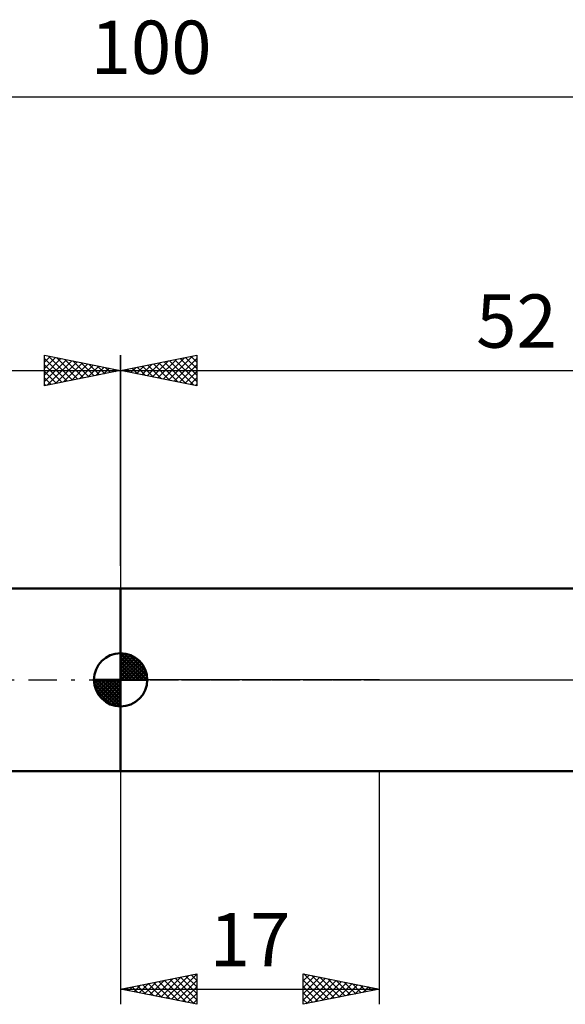
# Model space of a CAD drawing. Units: millimetres. Extents: x -27 to 136, y -36 to 43.
# Drawn here: x 41 to 77, y -21 to 43 of the extents above; entities that cross this region are included whole.
import ezdxf
from ezdxf.enums import TextEntityAlignment as Align

# ---------------------------------------------------------------- set-up
doc = ezdxf.new("R2010")
doc.units = ezdxf.units.MM
doc.header["$LTSCALE"] = 4.7
doc.linetypes.add('LONGDASH_DASH', pattern=[0.85, 0.4, -0.2, 0.05, -0.2])
for name, color, linetype in [('1', 4, 'CONTINUOUS'), ('2', 7, 'CONTINUOUS'), ('4', 2, 'LONGDASH_DASH'), ('NOCUT', 7, 'CONTINUOUS'), ('SK1', 4, 'CONTINUOUS'), ('SK2', 7, 'CONTINUOUS'), ('SK4', 2, 'LONGDASH_DASH')]:
    doc.layers.add(name, color=color, linetype=linetype)
doc.styles.get("Standard").update_dxf_attribs({"font": 'Monospac821 BT'})

msp = doc.modelspace()

# ---------------------------------------------------------------- linework, layer by layer
at = {"layer": '1', "color": 4, "linetype": 'CONTINUOUS', "lineweight": 50}
for p, q in [((48, 6), (84.541, 6)), ((48, -6), (48, 6)), ((48, -6), (84.541, -6))]:
    msp.add_line(p, q, dxfattribs=at)
at = {"layer": '2', "color": 7, "linetype": 'CONTINUOUS', "lineweight": 25}
for p, q in [((48, 7.495), (48, 21.331)), ((48, 20.331), (53, 21.331)), ((49.386, 20.054), (50.079, 20.747)), ((49.74, 19.983), (50.61, 20.853)), ((50.093, 19.912), (51.14, 20.959)), ((50.149, 20.761), (51.224, 19.686)), ((50.447, 19.842), (51.67, 21.065)), ((50.503, 20.832), (51.754, 19.58)), ((50.8, 19.771), (52.201, 21.171)), ((50.856, 20.902), (52.285, 19.474)), ((51.154, 19.7), (52.731, 21.277)), ((51.21, 20.973), (52.815, 19.368)), ((51.507, 19.63), (53, 21.122)), ((51.564, 21.044), (53, 19.607)), ((51.917, 21.114), (53, 20.032)), ((52.271, 21.185), (53, 20.456)), ((52.624, 21.256), (53, 20.88)), ((52.978, 21.327), (53, 21.304)), ((53, 21.331), (53, 19.331)), ((48, 20.331), (100, 20.331)), ((53, 19.331), (48, 20.331)), ((48.028, 20.337), (48.042, 20.323)), ((48.325, 20.266), (48.488, 20.429)), ((48.382, 20.407), (48.572, 20.217)), ((48.679, 20.195), (49.019, 20.535)), ((48.735, 20.478), (49.103, 20.11)), ((49.033, 20.124), (49.549, 20.641)), ((49.089, 20.549), (49.633, 20.004)), ((49.442, 20.619), (50.163, 19.898)), ((49.796, 20.69), (50.694, 19.792)), ((51.861, 19.559), (53, 20.698)), ((52.215, 19.488), (53, 20.274)), ((52.568, 19.417), (53, 19.849)), ((52.922, 19.347), (53, 19.425)), ((48, -6), (48, -21.331)), ((65, -21.331), (65, -6)), ((48, -20.331), (53, -19.331)), ((51.341, -20.999), (53, -19.341)), ((52.638, -19.403), (53, -19.765)), ((52.992, -19.332), (53, -19.341)), ((53, -19.331), (53, -21.331)), ((60, -21.331), (60, -19.331)), ((60, -19.331), (65, -20.331)), ((60, -19.37), (60.033, -19.337)), ((60, -19.794), (60.386, -19.408)), ((60.025, -19.336), (61.683, -20.994)), ((49.22, -20.575), (49.83, -19.965)), ((49.456, -20.04), (50.185, -20.768)), ((49.574, -20.646), (50.361, -19.859)), ((49.81, -19.969), (50.715, -20.874)), ((49.927, -20.716), (50.891, -19.753)), ((50.163, -19.898), (51.245, -20.98)), ((50.281, -20.787), (51.421, -19.647)), ((50.517, -19.827), (51.776, -21.086)), ((50.634, -20.858), (51.952, -19.541)), ((50.871, -19.757), (52.306, -21.192)), ((50.988, -20.928), (52.482, -19.434)), ((51.224, -19.686), (52.836, -21.298)), ((51.578, -19.615), (53, -21.038)), ((51.695, -21.07), (53, -19.765)), ((51.931, -19.545), (53, -20.613)), ((52.285, -19.474), (53, -20.189)), ((60, -20.219), (60.74, -19.479)), ((60, -20.643), (61.093, -19.55)), ((60, -21.067), (61.447, -19.62)), ((60, -19.735), (61.33, -21.065)), ((60.201, -21.291), (61.8, -19.691)), ((60.555, -19.442), (62.037, -20.924)), ((60.731, -21.185), (62.154, -19.762)), ((61.085, -19.548), (62.39, -20.853)), ((61.261, -21.079), (62.508, -19.832)), ((61.616, -19.654), (62.744, -20.782)), ((61.792, -20.973), (62.861, -19.903)), ((62.146, -19.76), (63.097, -20.711)), ((62.322, -20.866), (63.215, -19.974)), ((62.676, -19.866), (63.451, -20.641)), ((62.852, -20.76), (63.568, -20.044)), ((63.207, -19.972), (63.804, -20.57)), ((48, -20.331), (65, -20.331)), ((53, -21.331), (48, -20.331)), ((48.042, -20.322), (48.063, -20.344)), ((48.159, -20.363), (48.239, -20.283)), ((48.396, -20.252), (48.594, -20.45)), ((48.513, -20.433), (48.77, -20.177)), ((48.749, -20.181), (49.124, -20.556)), ((48.867, -20.504), (49.3, -20.071)), ((49.103, -20.11), (49.654, -20.662)), ((52.049, -21.141), (53, -20.189)), ((52.402, -21.211), (53, -20.613)), ((60, -20.16), (60.976, -21.136)), ((65, -20.331), (60, -21.331)), ((60, -20.584), (60.622, -21.206)), ((63.383, -20.654), (63.922, -20.115)), ((63.737, -20.078), (64.158, -20.499)), ((63.913, -20.548), (64.275, -20.186)), ((64.267, -20.184), (64.512, -20.429)), ((64.443, -20.442), (64.629, -20.257)), ((64.798, -20.29), (64.865, -20.358)), ((64.974, -20.336), (64.982, -20.327)), ((52.756, -21.282), (53, -21.038)), ((60, -21.008), (60.269, -21.277))]:
    msp.add_line(p, q, dxfattribs=at)
at = {"layer": '4', "color": 2, "linetype": 'LONGDASH_DASH', "lineweight": 25}
msp.add_line((48, 0), (100, 0), dxfattribs=at)
at = {"layer": 'NOCUT', "color": 7, "linetype": 'CONTINUOUS', "lineweight": 25}
for p, q in [((48, 0), (48, 6)), ((48, 6), (65, 6)), ((84.541, 6), (65, 6)), ((65, 0), (48, 0)), ((65, 0), (100, 0))]:
    msp.add_line(p, q, dxfattribs=at)
at = {"layer": 'SK1', "color": 4, "linetype": 'CONTINUOUS', "lineweight": 50}
for p, q in [((48, 6), (12, 6)), ((48, 0), (48, 1.75)), ((48, 1.705), (48.044, 1.749)), ((48, 1.457), (48.271, 1.728)), ((48, 1.705), (49.705, 0)), ((48, 1.21), (48.474, 1.684)), ((48, 0.962), (48.659, 1.621)), ((48, 0.715), (48.827, 1.542)), ((48, 1.457), (49.457, 0)), ((48, 0.467), (48.981, 1.448)), ((48, 0.22), (49.123, 1.342)), ((48.215, 1.737), (49.737, 0.215)), ((48.533, 1.667), (49.667, 0.533)), ((49.04, 1.407), (49.407, 1.04)), ((48, 1.21), (49.21, 0)), ((48, 0.962), (48.962, 0)), ((48, 0.715), (48.715, 0)), ((48.028, 0), (49.251, 1.223)), ((48.275, 0), (49.367, 1.092)), ((48.523, 0), (49.471, 0.948)), ((48.77, 0), (49.561, 0.79)), ((48, 0), (46.25, 0)), ((46.251, -0.044), (46.295, 0)), ((46.272, -0.271), (46.543, 0)), ((46.316, -0.474), (46.79, 0)), ((46.379, -0.659), (47.038, 0)), ((46.458, -0.827), (47.285, 0)), ((46.487, 0), (48, -1.513)), ((46.552, -0.981), (47.533, 0)), ((46.658, -1.123), (47.78, 0)), ((46.735, 0), (48, -1.265)), ((46.982, 0), (48, -1.018)), ((47.23, 0), (48, -0.77)), ((47.477, 0), (48, -0.523)), ((47.725, 0), (48, -0.275)), ((47.972, 0), (48, -0.028)), ((48, 0.467), (48.467, 0)), ((48, 0.22), (48.22, 0)), ((48, 0), (49.75, 0)), ((48, -1.75), (48, 0)), ((49.018, 0), (49.636, 0.619)), ((49.265, 0), (49.696, 0.431)), ((49.513, 0), (49.736, 0.223)), ((46.25, -0.011), (47.989, -1.75)), ((46.274, -0.281), (47.719, -1.726)), ((46.364, -0.619), (47.381, -1.636)), ((46.777, -1.251), (48, -0.028)), ((46.908, -1.367), (48, -0.275)), ((47.052, -1.471), (48, -0.523)), ((47.21, -1.561), (48, -0.77)), ((47.381, -1.636), (48, -1.018)), ((47.569, -1.696), (48, -1.265)), ((47.777, -1.736), (48, -1.513)), ((12, -6), (48, -6))]:
    msp.add_line(p, q, dxfattribs=at)
for start, end in [(90, 180), (0, 90), (180, 270), (270, 0)]:
    msp.add_arc((48, 0), 1.75, start, end, dxfattribs=at)
at = {"layer": 'SK2', "color": 7, "linetype": 'CONTINUOUS', "lineweight": 25}
for p, q in [((0, 38.331), (100, 38.331)), ((43, 19.331), (43, 21.331)), ((43, 21.331), (48, 20.331)), ((43, 21.304), (43.022, 21.326)), ((43, 20.88), (43.376, 21.256)), ((43, 20.456), (43.729, 21.185)), ((43, 21.122), (44.493, 19.629)), ((43, 20.032), (44.083, 21.114)), ((43, 19.607), (44.436, 21.044)), ((43.185, 19.368), (44.79, 20.973)), ((43.269, 21.277), (44.846, 19.7)), ((43.715, 19.474), (45.143, 20.902)), ((43.8, 21.171), (45.2, 19.771)), ((44.245, 19.58), (45.497, 20.831)), ((44.33, 21.065), (45.553, 19.842)), ((44.776, 19.686), (45.851, 20.761)), ((44.86, 20.959), (45.907, 19.912)), ((45.391, 20.853), (46.26, 19.983)), ((45.921, 20.747), (46.614, 20.054)), ((48, 21.331), (48, 6)), ((0, 20.331), (48, 20.331)), ((43, 20.698), (44.139, 19.559)), ((48, 20.331), (43, 19.331)), ((43, 20.274), (43.786, 19.488)), ((45.306, 19.792), (46.204, 20.69)), ((45.836, 19.898), (46.558, 20.619)), ((46.367, 20.004), (46.911, 20.549)), ((46.451, 20.641), (46.968, 20.124)), ((46.897, 20.11), (47.265, 20.478)), ((46.982, 20.535), (47.321, 20.195)), ((47.427, 20.216), (47.618, 20.407)), ((47.512, 20.428), (47.675, 20.266)), ((47.958, 20.322), (47.972, 20.336)), ((43, 19.849), (43.432, 19.417)), ((43, 19.425), (43.078, 19.347))]:
    msp.add_line(p, q, dxfattribs=at)
at = {"layer": 'SK4', "color": 2, "linetype": 'LONGDASH_DASH', "lineweight": 25}
msp.add_line((-6, 0), (106, 0), dxfattribs=at)

# ---------------------------------------------------------------- texts
at = {"layer": '2', "color": 7, "linetype": 'CONTINUOUS', "lineweight": 25}
for s, p in [('52', (74, 21.831)), ('17', (56.5, -18.831))]:
    msp.add_text(s, height=3.5, dxfattribs=at).set_placement(p, align=Align.CENTER)
at = {"layer": 'SK2', "color": 7, "linetype": 'CONTINUOUS', "lineweight": 25}
msp.add_text('100', height=3.5, dxfattribs=at).set_placement((50, 39.831), align=Align.CENTER)

doc.saveas('drawing.dxf')
